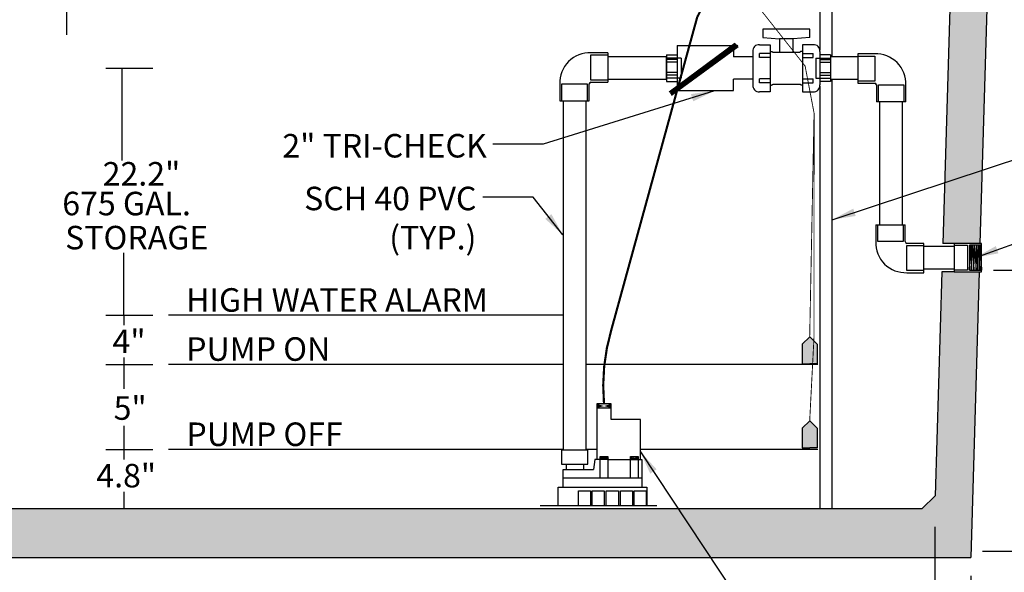
# Model space of a CAD drawing. Extents: x -3.6 to 8.4, y -14.9 to -4.9.
# Drawn here: x -0.9 to 2.5, y -13.1 to -11.2 of the extents above; entities that cross this region are included whole.
import ezdxf

# ---------------------------------------------------------------- set-up
doc = ezdxf.new("R2010")
doc.units = 0
doc.header["$MEASUREMENT"] = 0
doc.header["$PDSIZE"] = 4
doc.layers.get('0').update_dxf_attribs({"linetype": 'CONTINUOUS'})
doc.layers.get('Defpoints').update_dxf_attribs({"linetype": 'CONTINUOUS'})
doc.layers.add('DETAILS', color=3, linetype='CONTINUOUS')
doc.styles.add('tahoma', font='TAHOMA.TTF', dxfattribs={"oblique": 5, "height": 0.08})
doc.dimstyles.new('TDH', dxfattribs={"dimtxt": 0.1, "dimasz": 0.09, "dimexe": 0.08, "dimexo": 0.0625, "dimgap": 0.09, "dimtad": 0, "dimtih": 1, "dimtoh": 1, "dimdec": 4, "dimzin": 0, "dimdsep": 46, "dimtxsty": 'tahoma', "dimcen": 0.09, "dimclrd": 7, "dimclre": 7, "dimclrt": 256, "dimaunit": 1, "dimadec": 0, "dimazin": 0, "dimtfac": 1, "dimtdec": 4, "dimtmove": 0, "dimatfit": 0, "dimfxl": 0, "dimtolj": 1, "dimtzin": 0, "dimarcsym": 0})

# ---------------------------------------------------------------- blocks, each defined once
blk = doc.blocks.new('*D2')
at = {"color": 7, "lineweight": -2}
for p, q in [((-0.7176, -10.8164), (-0.7176, -10.7264)), ((-0.7176, -10.7264), (-0.6276, -10.7264)), ((-0.6514, -10.9064), (-0.7976, -10.9064)), ((-0.7176, -11.0729), (-0.7176, -10.9064)), ((-0.6514, -11.0729), (-0.7976, -11.0729)), ((-0.7176, -11.1629), (-0.7176, -11.2529))]:
    blk.add_line(p, q, dxfattribs=at)
at = {"color": 7}
for points in [[(-0.7326, -10.8164), (-0.7026, -10.8164), (-0.7176, -10.9064)], [(-0.7326, -11.1629), (-0.7026, -11.1629), (-0.7176, -11.0729)]]:
    blk.add_solid(points, dxfattribs=at)
at = {"layer": 'Defpoints', "color": 0}
for p in [(-0.7176, -10.9064), (-0.5889, -10.9064), (-0.5889, -11.0729)]:
    blk.add_point(p, dxfattribs=at)
at = {"insert": (-0.4861, -10.7264), "char_height": 0.08, "attachment_point": 5, "style": 'tahoma'}
blk.add_mtext('\\A1;4"', dxfattribs=at)
blk = doc.blocks.new('*D8')
at = {"color": 7, "lineweight": -2}
for p, q in [((-2.393, -13.0934), (-2.393, -13.5737)), ((2.357, -13.0934), (2.357, -13.5737)), ((-2.303, -13.4937), (-0.2532, -13.4937)), ((2.267, -13.4937), (0.14, -13.4937))]:
    blk.add_line(p, q, dxfattribs=at)
at = {"color": 7}
for points in [[(-2.303, -13.4787), (-2.303, -13.5087), (-2.393, -13.4937)], [(2.267, -13.4787), (2.267, -13.5087), (2.357, -13.4937)]]:
    blk.add_solid(points, dxfattribs=at)
at = {"layer": 'Defpoints', "color": 0}
for p in [(-2.393, -13.0309), (2.357, -13.0309), (2.357, -13.4937)]:
    blk.add_point(p, dxfattribs=at)
at = {"insert": (-0.0566, -13.4937), "char_height": 0.08, "attachment_point": 5, "style": 'tahoma'}
blk.add_mtext('\\A1;114"', dxfattribs=at)
blk = doc.blocks.new('*D10')
at = {"color": 7, "lineweight": -2}
for p, q in [((-2.2706, -12.9264), (-2.2706, -13.4201)), ((2.2346, -12.9264), (2.2346, -13.4201)), ((-2.1806, -13.3401), (-0.2547, -13.3401)), ((2.1446, -13.3401), (0.1389, -13.3401))]:
    blk.add_line(p, q, dxfattribs=at)
at = {"color": 7}
for points in [[(-2.1806, -13.3251), (-2.1806, -13.3551), (-2.2706, -13.3401)], [(2.1446, -13.3251), (2.1446, -13.3551), (2.2346, -13.3401)]]:
    blk.add_solid(points, dxfattribs=at)
at = {"layer": 'Defpoints', "color": 0}
for p in [(-2.2706, -12.8639), (2.2346, -12.8639), (2.2346, -13.3401)]:
    blk.add_point(p, dxfattribs=at)
at = {"insert": (-0.0579, -13.3401), "char_height": 0.08, "attachment_point": 5, "style": 'tahoma'}
blk.add_mtext('\\A1;108"', dxfattribs=at)
blk = doc.blocks.new('*D23')
at = {"color": 7, "lineweight": -2}
for p, q in [((2.4338, -12.0535), (2.7435, -12.0535)), ((2.6635, -12.1435), (2.6635, -12.4007)), ((2.6635, -12.9199), (2.6635, -12.664)), ((2.3969, -13.0099), (2.7435, -13.0099))]:
    blk.add_line(p, q, dxfattribs=at)
at = {"color": 7}
for points in [[(2.6485, -12.1435), (2.6785, -12.1435), (2.6635, -12.0535)], [(2.6485, -12.9199), (2.6785, -12.9199), (2.6635, -13.0099)]]:
    blk.add_solid(points, dxfattribs=at)
at = {"layer": 'Defpoints', "color": 0}
for p in [(2.3713, -12.0535), (2.3344, -13.0099), (2.6635, -13.0099)]:
    blk.add_point(p, dxfattribs=at)
at = {"insert": (2.6635, -12.5324), "char_height": 0.08, "attachment_point": 5, "style": 'tahoma'}
blk.add_mtext('\\A1;23"', dxfattribs=at)

msp = doc.modelspace()

# ---------------------------------------------------------------- hatches: boundary and pattern name
h = msp.add_hatch()
h.set_pattern_fill('AR-CONC', color=1, scale=0.015, style=0)
h.set_pattern_definition([(50, (0, 0), (0.107589, -0.0094128), [0.01125, -0.12375]), (355, (0, 0), (-0.0208127, 0.1128288), [0.009, -0.099]), (100.4514, (0.00897, -0.00078), (0.0867764, 0.1034159), [0.009561, -0.1051713]), (46.1842, (0, 0.03), (0.1600862, -0.0248279), [0.016875, -0.185625]), (96.6356, (0.01334, 0.02793), (0.1401994, 0.1461177), [0.0143415, -0.157757]), (351.1842, (0, 0.03), (0.1401993, 0.1461178), [0.0135, -0.1485]), (21, (0.015, 0.0225), (0.08953606, -0.06039283), [0.01125, -0.12375]), (326, (0.015, 0.0225), (0.0364973, 0.1087725), [0.009, -0.099]), (71.4514, (0.02246, 0.01747), (0.1260334, 0.0483796), [0.009561, -0.1051713]), (37.5, (0, 0), (0.00182398, 0.04993408), [0, -0.0978, 0, -0.1005, 0, -0.099375]), (7.5, (0, 0), (0.03946043, 0.05916176), [0, -0.0573, 0, -0.09555, 0, -0.037875]), (327.5, (-0.03345, 0), (0.08007337, -0.00338323), [0, -0.0375, 0, -0.117, 0, -0.15525]), (317.5, (-0.04845, 0), (0.08747793, 0.01501575), [0, -0.04875, 0, -0.0777, 0, -0.11025])])
h.paths.add_polyline_path([(2.41936, -10.90636), (2.30952, -10.90636), (2.30952, -10.9666), (2.32952, -10.9666), (2.32952, -10.9766), (2.27384, -10.9766), (2.27384, -11.07286), (2.41936, -11.07286)])
h.paths.add_polyline_path([(2.41425, -11.07286), (2.28822, -11.07286), (2.26143, -11.96249), (2.30095, -11.96249), (2.38824, -11.96249)])
h.paths.add_polyline_path([(2.38541, -12.05911), (2.30095, -12.05911), (2.25853, -12.05911), (2.23558, -12.8212), (2.19144, -12.86386), (-2.22783, -12.86386), (-2.27157, -12.82159), (-2.31777, -11.36586), (-2.37325, -11.36586), (-2.37325, -11.39683), (-2.44311, -11.39683), (-2.393, -13.03086), (2.357, -13.03086)])
h.paths.add_polyline_path([(-2.32421, -11.07286), (-2.45024, -11.07286), (-2.44851, -11.15164), (-2.44038, -11.14739), (-2.37325, -11.14739), (-2.37325, -11.17836), (-2.32189, -11.17836)])
h.paths.add_polyline_path([(1.06397, -10.90636), (-2.45535, -10.90636), (-2.45535, -11.07286), (1.06397, -11.07286)])
h.paths.add_polyline_path([(1.26952, -10.9666), (1.28952, -10.9666), (1.28952, -10.90636), (1.1429, -10.90636), (1.1429, -11.07286), (1.33078, -11.07286), (1.33078, -10.9766), (1.26952, -10.9766)])
h.paths.add_polyline_path([(1.33078, -10.90636), (1.29952, -10.90636), (1.29952, -10.9666), (1.33078, -10.9666)])
h.paths.add_polyline_path([(2.29952, -10.90636), (2.27384, -10.90636), (2.27384, -10.9666), (2.29952, -10.9666)], flags=17)
for points in [[(1.83501, -12.30481), (1.80928, -12.28026), (1.78355, -12.30481), (1.78355, -12.37183), (1.80928, -12.37183), (1.83501, -12.37183)], [(1.83501, -12.59053), (1.80928, -12.56598), (1.78355, -12.59053), (1.78355, -12.65755), (1.80928, -12.65755), (1.83501, -12.65755)]]:
    msp.add_hatch(color=256).paths.add_polyline_path(points)

# ---------------------------------------------------------------- linework, layer by layer
at = {"color": 1}
for p, q in [((1.84404, -10.81739), (1.84404, -11.30502)), ((1.88404, -10.81739), (1.88404, -11.32675)), ((1.65, -11.23376), (1.65, -11.26115)), ((1.80978, -11.23376), (1.65, -11.23376)), ((1.80978, -11.26115), (1.80978, -11.23376)), ((1.3309, -11.44623), (1.55489, -11.28113)), ((1.65, -11.26115), (1.70707, -11.26571)), ((1.75272, -11.26571), (1.70707, -11.26571)), ((1.70707, -11.26571), (1.70707, -11.31136)), ((1.80978, -11.26115), (1.75272, -11.26571)), ((1.75272, -11.31136), (1.75272, -11.26571)), ((1.12238, -11.31394), (1.06532, -11.31394)), ((1.12238, -11.31394), (1.12238, -11.4138)), ((1.55712, -11.28347), (1.33466, -11.44912)), ((1.56019, -11.28612), (1.33632, -11.45356)), ((1.56463, -11.28926), (1.33879, -11.45522)), ((1.56606, -11.29381), (1.33954, -11.45953)), ((1.35847, -11.28834), (1.35847, -11.44198)), ((1.35847, -11.28834), (1.55053, -11.28834)), ((1.55053, -11.28834), (1.55053, -11.3271)), ((1.61577, -11.30479), (1.61577, -11.42749)), ((1.63859, -11.28625), (1.67511, -11.28625)), ((1.63859, -11.32962), (1.63859, -11.31593)), ((1.67511, -11.31593), (1.63859, -11.31593)), ((1.67511, -11.28625), (1.67511, -11.44603)), ((1.68424, -11.31136), (1.77554, -11.31136)), ((1.78467, -11.28625), (1.78467, -11.44603)), ((1.82119, -11.28625), (1.78467, -11.28625)), ((1.78467, -11.31593), (1.82119, -11.31593)), ((1.82119, -11.32962), (1.82119, -11.31593)), ((1.84402, -11.30908), (1.84402, -11.4232)), ((1.06532, -11.40667), (1.06532, -11.32108)), ((1.06532, -11.32108), (1.12238, -11.32108)), ((1.12238, -11.32675), (1.32195, -11.32675)), ((1.32195, -11.32049), (1.35847, -11.32049)), ((1.32195, -11.32049), (1.32195, -11.41179)), ((1.32195, -11.40608), (1.32195, -11.3262)), ((1.32195, -11.40608), (1.32195, -11.3262)), ((1.37217, -11.3319), (1.32195, -11.3319)), ((1.35847, -11.33647), (1.32195, -11.33647)), ((1.35847, -11.3456), (1.32195, -11.3456)), ((1.37217, -11.3319), (1.37217, -11.40038)), ((1.61577, -11.3271), (1.55053, -11.3271)), ((1.67511, -11.32962), (1.63859, -11.32962)), ((1.78467, -11.32962), (1.82119, -11.32962)), ((1.83032, -11.3319), (1.88054, -11.3319)), ((1.83032, -11.3319), (1.83032, -11.40038)), ((1.88054, -11.32049), (1.84402, -11.32049)), ((1.84402, -11.33647), (1.88054, -11.33647)), ((1.84402, -11.3456), (1.88054, -11.3456)), ((1.88054, -11.32049), (1.88054, -11.41179)), ((1.88054, -11.3262), (1.88054, -11.40608)), ((1.88054, -11.3262), (1.88054, -11.40608)), ((1.88054, -11.32675), (1.9734, -11.32675)), ((2.03047, -11.31759), (1.9734, -11.31759)), ((1.9734, -11.31759), (1.9734, -11.41745)), ((1.9734, -11.32473), (2.03047, -11.32473)), ((2.03047, -11.32473), (2.03047, -11.41032)), ((1.35847, -11.38035), (1.32195, -11.38035)), ((1.84402, -11.38035), (1.88054, -11.38035)), ((1.12238, -11.40667), (1.06532, -11.40667)), ((1.06532, -11.4138), (1.12238, -11.4138)), ((1.12238, -11.40357), (1.32195, -11.40357)), ((1.35847, -11.38948), (1.32195, -11.38948)), ((1.37217, -11.40038), (1.32195, -11.40038)), ((1.32195, -11.41179), (1.35847, -11.41179)), ((1.55053, -11.44198), (1.55053, -11.40392)), ((1.61577, -11.40392), (1.55053, -11.40392)), ((1.63859, -11.41636), (1.63859, -11.40266)), ((1.67511, -11.40266), (1.63859, -11.40266)), ((1.67511, -11.41636), (1.63859, -11.41636)), ((1.78467, -11.40266), (1.82119, -11.40266)), ((1.78467, -11.41636), (1.82119, -11.41636)), ((1.82119, -11.41636), (1.82119, -11.40266)), ((1.83032, -11.40038), (1.88054, -11.40038)), ((1.84402, -11.38948), (1.88054, -11.38948)), ((1.88054, -11.41179), (1.84402, -11.41179)), ((1.88054, -11.40357), (1.9734, -11.40357)), ((1.88404, -11.40357), (1.88404, -12.86386)), ((2.03047, -11.41032), (1.9734, -11.41032)), ((0.95975, -11.41951), (0.95975, -11.47657)), ((0.96689, -11.41951), (1.05248, -11.41951)), ((0.96689, -11.47657), (0.96689, -11.41951)), ((1.05248, -11.41951), (1.05248, -11.47657)), ((1.05961, -11.47657), (1.05961, -11.41951)), ((1.35847, -11.44198), (1.55053, -11.44198)), ((1.67511, -11.44603), (1.63859, -11.44603)), ((1.68424, -11.42092), (1.77554, -11.42092)), ((1.78467, -11.44603), (1.82119, -11.44603)), ((1.84404, -11.42726), (1.84404, -12.86386)), ((1.9734, -11.41745), (2.03047, -11.41745)), ((2.03617, -11.42316), (2.03617, -11.48022)), ((2.04331, -11.42316), (2.1289, -11.42316)), ((2.04331, -11.48022), (2.04331, -11.42316)), ((2.1289, -11.42316), (2.1289, -11.48022)), ((2.13603, -11.48022), (2.13603, -11.42316)), ((0.95975, -11.47657), (1.05961, -11.47657)), ((0.97127, -11.47657), (0.97127, -12.66525)), ((1.04809, -11.47657), (1.04809, -12.66525)), ((2.13603, -11.48022), (2.03617, -11.48022)), ((2.04678, -11.48022), (2.04678, -11.89926)), ((2.1236, -11.48022), (2.1236, -11.89926)), ((2.03433, -11.89926), (2.13419, -11.89926)), ((2.03433, -11.89926), (2.03433, -11.95632)), ((2.04146, -11.95632), (2.04146, -11.89926)), ((2.12706, -11.89926), (2.12706, -11.95632)), ((2.13419, -11.95632), (2.13419, -11.89926)), ((2.12706, -11.95632), (2.04146, -11.95632)), ((2.19696, -11.96202), (2.1399, -11.96202)), ((2.1399, -11.96916), (2.19696, -11.96916)), ((2.1399, -12.05475), (2.1399, -11.96916)), ((2.19696, -12.06188), (2.19696, -11.96202)), ((2.19735, -11.97197), (2.30095, -11.97197)), ((2.30095, -11.96249), (2.30095, -12.05911)), ((2.39307, -11.96249), (2.30095, -11.96249)), ((2.30095, -11.96811), (2.34589, -11.96811)), ((2.34589, -11.96811), (2.34589, -12.05349)), ((2.35263, -12.05349), (2.35676, -11.96811)), ((2.35263, -11.96811), (2.35263, -12.05349)), ((2.39307, -11.96811), (2.35263, -11.96811)), ((2.35676, -11.96811), (2.35995, -12.05349)), ((2.35995, -12.05349), (2.36314, -11.96811)), ((2.36314, -11.96811), (2.36739, -12.05349)), ((2.36739, -12.05349), (2.36951, -11.96811)), ((2.36951, -11.96811), (2.37536, -12.05349)), ((2.37536, -12.05349), (2.37802, -11.96811)), ((2.37802, -11.96811), (2.38068, -12.05349)), ((2.38068, -12.05349), (2.38493, -11.96811)), ((2.38493, -11.96811), (2.38759, -12.05349)), ((2.38759, -12.05349), (2.38918, -11.96811)), ((2.38918, -11.96811), (2.39307, -12.05349)), ((2.39307, -12.05911), (2.39307, -11.96249)), ((2.19735, -12.04886), (2.30095, -12.04886)), ((2.19696, -12.05475), (2.1399, -12.05475)), ((2.1399, -12.06188), (2.19696, -12.06188)), ((2.34589, -12.05349), (2.30095, -12.05349)), ((2.30095, -12.05911), (2.39307, -12.05911)), ((2.35263, -12.05349), (2.39307, -12.05349)), ((1.08568, -12.50822), (1.08568, -12.69706)), ((1.13412, -12.50822), (1.08568, -12.50822)), ((1.13412, -12.56124), (1.13412, -12.50822)), ((1.08601, -12.52216), (1.13409, -12.52216)), ((1.23352, -12.56124), (1.13412, -12.56124)), ((1.23352, -12.69605), (1.23352, -12.56124)), ((1.05473, -12.66525), (0.96525, -12.66525)), ((0.96525, -12.66525), (0.96525, -12.71372)), ((1.05473, -12.71372), (1.05473, -12.66525)), ((1.09736, -12.68754), (1.12343, -12.68754)), ((1.09736, -12.75942), (1.09736, -12.68754)), ((1.12343, -12.68754), (1.12343, -12.75865)), ((1.20038, -12.75942), (1.20038, -12.68754)), ((1.20038, -12.68754), (1.22645, -12.68754)), ((1.22645, -12.68754), (1.22645, -12.75942)), ((0.96525, -12.71372), (0.98274, -12.71372)), ((0.98274, -12.71372), (1.03993, -12.71372)), ((0.98274, -12.73123), (0.98274, -12.71372)), ((1.03993, -12.71372), (1.05473, -12.71372)), ((1.03993, -12.71372), (1.03993, -12.73123)), ((1.07862, -12.69706), (1.07458, -12.73139)), ((1.12605, -12.69706), (1.07862, -12.69706)), ((1.12605, -12.69706), (1.23857, -12.69706)), ((1.23857, -12.69706), (1.23857, -12.79198)), ((0.97114, -12.73139), (1.07458, -12.73139)), ((0.97114, -12.79198), (0.97114, -12.73139)), ((0.97107, -12.75942), (1.23857, -12.75942)), ((1.14516, -12.75942), (1.19348, -12.75942)), ((0.95348, -12.79198), (1.25572, -12.79198)), ((0.95348, -12.85453), (0.95348, -12.79198)), ((1.02291, -12.80427), (1.06395, -12.80427)), ((1.02291, -12.85453), (1.02291, -12.80427)), ((1.06395, -12.80427), (1.06395, -12.85453)), ((1.06933, -12.80427), (1.11037, -12.80427)), ((1.06933, -12.85453), (1.06933, -12.80427)), ((1.11037, -12.80427), (1.11037, -12.85453)), ((1.11777, -12.85453), (1.11777, -12.80427)), ((1.11777, -12.80427), (1.15881, -12.80427)), ((1.15881, -12.80427), (1.15881, -12.85453)), ((1.16554, -12.80427), (1.20657, -12.80427)), ((1.16554, -12.85453), (1.16554, -12.80427)), ((1.20657, -12.80427), (1.20657, -12.85453)), ((1.21196, -12.85453), (1.21196, -12.80427)), ((1.21196, -12.80427), (1.253, -12.80427)), ((1.253, -12.80427), (1.253, -12.85453)), ((1.25572, -12.79198), (1.25572, -12.85453)), ((0.89293, -12.85453), (1.29003, -12.85453))]:
    msp.add_line(p, q, dxfattribs=at)
at = {"color": 2}
for p, q in [((2.28822, -11.07286), (2.26143, -11.96249)), ((2.41425, -11.07286), (2.38824, -11.96249)), ((2.30095, -11.96249), (2.26143, -11.96249)), ((2.25853, -12.05911), (2.23558, -12.8212)), ((2.30095, -12.05911), (2.25853, -12.05911)), ((2.38541, -12.05911), (2.357, -13.03086)), ((2.23558, -12.8212), (2.19144, -12.86386)), ((-2.22783, -12.86386), (2.19144, -12.86386)), ((-2.393, -13.03086), (2.357, -13.03086))]:
    msp.add_line(p, q, dxfattribs=at)
at = {"color": 3, "const_width": 0.00735}
for points in [[(1.13453, -12.25732), (1.42698, -11.1919, 0.0096857), (1.56139, -10.92446, 0.0074465), (1.60028, -10.82497, 0.0357238), (1.62348, -10.76012, 0.0696981), (1.64277, -10.68831, 0.1152053), (1.63559, -10.62099, 0.8744847), (1.39677, -10.68019, -0.0894704)], [(1.10986, -12.50821, -0.0938131), (1.13453, -12.25732)]]:
    msp.add_lwpolyline(points, format="xyb", dxfattribs=at)
at = {"color": 3}
msp.add_lwpolyline([(1.39527, -10.81458, 0.003, 0.003, 0), (1.40494, -10.85369, 0.003, 0.003, 0), (1.49229, -10.97734, 0.003, 0.003, 0), (1.79364, -11.35847, 0.003, 0.003, 0), (1.82417, -11.51873, 0.003, 0.003, 0), (1.80928, -12.28026, 0.003, 0.003, 0)], format="xyseb", dxfattribs=at)
at = {"color": 3, "const_width": 0.003}
msp.add_lwpolyline([(1.80928, -12.56598), (1.82401, -12.28026), (1.82417, -11.51873)], dxfattribs=at)
at = {"color": 1}
for points in [[(1.675, -11.30916, 0), (1.6753, -11.30916, 0), (1.6753, -11.30916, 0), (1.6753, -11.30916, 0), (1.6753, -11.30916, 0), (1.6753, -11.30916, 0), (1.67561, -11.30916, 0), (1.67561, -11.30916, 0), (1.67561, -11.30916, 0), (1.67561, -11.30916, 0), (1.67561, -11.30916, 0), (1.67591, -11.30886, 0), (1.67591, -11.30886, 0), (1.67591, -11.30886, 0), (1.67591, -11.30886, 0), (1.67591, -11.30886, 0), (1.67622, -11.30886, 0), (1.67622, -11.30886, 0), (1.67622, -11.30886, 0), (1.67622, -11.30886, 0), (1.67622, -11.30886, 0), (1.67652, -11.30886, 0), (1.67652, -11.30886, 0), (1.67652, -11.30886, 0), (1.67652, -11.30886, 0), (1.67652, -11.30886, 0), (1.67682, -11.30886, 0), (1.67682, -11.30886, 0), (1.67682, -11.30886, 0), (1.67682, -11.30886, 0), (1.67682, -11.30886, 0), (1.67713, -11.30886, 0), (1.67713, -11.30886, 0), (1.67713, -11.30886, 0), (1.67713, -11.30886, 0), (1.67743, -11.30886, 0), (1.67743, -11.30886, 0), (1.67743, -11.30886, 0), (1.67743, -11.30886, 0), (1.67743, -11.30886, 0), (1.67774, -11.30886, 0), (1.67774, -11.30886, 0), (1.67774, -11.30886, 0), (1.67774, -11.30886, 0), (1.67774, -11.30886, 0), (1.67804, -11.30886, 0), (1.67804, -11.30886, 0), (1.67804, -11.30886, 0), (1.67804, -11.30886, 0), (1.67804, -11.30886, 0), (1.67835, -11.30886, 0), (1.67835, -11.30886, 0), (1.67835, -11.30886, 0), (1.67835, -11.30886, 0), (1.67835, -11.30886, 0), (1.67835, -11.30886, 0), (1.67865, -11.30886, 0), (1.67865, -11.30886, 0), (1.67865, -11.30886, 0), (1.67865, -11.30886, 0), (1.67865, -11.30886, 0), (1.67895, -11.30886, 0), (1.67895, -11.30886, 0), (1.67895, -11.30886, 0), (1.67895, -11.30886, 0), (1.67895, -11.30886, 0), (1.67926, -11.30886, 0), (1.67926, -11.30886, 0), (1.67926, -11.30886, 0), (1.67926, -11.30886, 0), (1.67926, -11.30916, 0), (1.67956, -11.30916, 0), (1.67956, -11.30916, 0), (1.67956, -11.30916, 0), (1.67956, -11.30916, 0), (1.67956, -11.30916, 0), (1.67987, -11.30916, 0), (1.67987, -11.30916, 0), (1.67987, -11.30916, 0), (1.67987, -11.30916, 0), (1.67987, -11.30916, 0), (1.67987, -11.30916, 0), (1.68017, -11.30916, 0), (1.68017, -11.30916, 0), (1.68017, -11.30916, 0), (1.68017, -11.30916, 0), (1.68017, -11.30916, 0), (1.68048, -11.30916, 0), (1.68048, -11.30916, 0), (1.68048, -11.30916, 0), (1.68048, -11.30947, 0), (1.68048, -11.30947, 0), (1.68078, -11.30947, 0), (1.68078, -11.30947, 0), (1.68078, -11.30947, 0), (1.68078, -11.30947, 0), (1.68078, -11.30947, 0), (1.68078, -11.30947, 0), (1.68108, -11.30947, 0), (1.68108, -11.30947, 0), (1.68108, -11.30947, 0), (1.68108, -11.30947, 0), (1.68108, -11.30947, 0), (1.68139, -11.30947, 0), (1.68139, -11.30977, 0), (1.68139, -11.30977, 0), (1.68139, -11.30977, 0), (1.68139, -11.30977, 0), (1.68139, -11.30977, 0), (1.68169, -11.30977, 0), (1.68169, -11.30977, 0), (1.68169, -11.30977, 0), (1.68169, -11.30977, 0), (1.68169, -11.30977, 0), (1.682, -11.30977, 0), (1.682, -11.31008, 0), (1.682, -11.31008, 0), (1.682, -11.31008, 0), (1.682, -11.31008, 0), (1.682, -11.31008, 0), (1.6823, -11.31008, 0), (1.6823, -11.31008, 0), (1.6823, -11.31008, 0), (1.6823, -11.31008, 0), (1.6823, -11.31008, 0), (1.6823, -11.31038, 0), (1.68261, -11.31038, 0), (1.68261, -11.31038, 0), (1.68261, -11.31038, 0), (1.68261, -11.31038, 0), (1.68261, -11.31038, 0), (1.68291, -11.31038, 0), (1.68291, -11.31038, 0), (1.68291, -11.31038, 0), (1.68291, -11.31038, 0), (1.68291, -11.31069, 0), (1.68291, -11.31069, 0), (1.68321, -11.31069, 0), (1.68321, -11.31069, 0), (1.68321, -11.31069, 0), (1.68321, -11.31069, 0), (1.68321, -11.31069, 0), (1.68321, -11.31069, 0), (1.68352, -11.31069, 0), (1.68352, -11.31099, 0), (1.68352, -11.31099, 0), (1.68352, -11.31099, 0), (1.68352, -11.31099, 0), (1.68352, -11.31099, 0), (1.68382, -11.31099, 0), (1.68382, -11.31099, 0), (1.68382, -11.31099, 0), (1.68382, -11.31099, 0), (1.68382, -11.31129, 0), (1.68413, -11.31129, 0), (1.68413, -11.31129, 0), (1.68413, -11.31129, 0), (1.68413, -11.31129, 0), (1.68413, -11.31129, 0), (1.68413, -11.31129, 0)], [(1.78456, -11.30916, 0), (1.78456, -11.30916, 0), (1.78456, -11.30916, 0), (1.78456, -11.30916, 0), (1.78456, -11.30916, 0), (1.78425, -11.30916, 0), (1.78425, -11.30916, 0), (1.78425, -11.30916, 0), (1.78425, -11.30916, 0), (1.78425, -11.30916, 0), (1.78395, -11.30916, 0), (1.78395, -11.30886, 0), (1.78395, -11.30886, 0), (1.78395, -11.30886, 0), (1.78395, -11.30886, 0), (1.78364, -11.30886, 0), (1.78364, -11.30886, 0), (1.78364, -11.30886, 0), (1.78364, -11.30886, 0), (1.78334, -11.30886, 0), (1.78334, -11.30886, 0), (1.78334, -11.30886, 0), (1.78334, -11.30886, 0), (1.78334, -11.30886, 0), (1.78304, -11.30886, 0), (1.78304, -11.30886, 0), (1.78304, -11.30886, 0), (1.78304, -11.30886, 0), (1.78304, -11.30886, 0), (1.78273, -11.30886, 0), (1.78273, -11.30886, 0), (1.78273, -11.30886, 0), (1.78273, -11.30886, 0), (1.78273, -11.30886, 0), (1.78243, -11.30886, 0), (1.78243, -11.30886, 0), (1.78243, -11.30886, 0), (1.78243, -11.30886, 0), (1.78243, -11.30886, 0), (1.78212, -11.30886, 0), (1.78212, -11.30886, 0), (1.78212, -11.30886, 0), (1.78212, -11.30886, 0), (1.78212, -11.30886, 0), (1.78182, -11.30886, 0), (1.78182, -11.30886, 0), (1.78182, -11.30886, 0), (1.78182, -11.30886, 0), (1.78182, -11.30886, 0), (1.78151, -11.30886, 0), (1.78151, -11.30886, 0), (1.78151, -11.30886, 0), (1.78151, -11.30886, 0), (1.78151, -11.30886, 0), (1.78121, -11.30886, 0), (1.78121, -11.30886, 0), (1.78121, -11.30886, 0), (1.78121, -11.30886, 0), (1.78121, -11.30886, 0), (1.78091, -11.30886, 0), (1.78091, -11.30886, 0), (1.78091, -11.30886, 0), (1.78091, -11.30886, 0), (1.78091, -11.30886, 0), (1.7806, -11.30886, 0), (1.7806, -11.30886, 0), (1.7806, -11.30886, 0), (1.7806, -11.30886, 0), (1.7806, -11.30886, 0), (1.7806, -11.30886, 0), (1.7803, -11.30916, 0), (1.7803, -11.30916, 0), (1.7803, -11.30916, 0), (1.7803, -11.30916, 0), (1.7803, -11.30916, 0), (1.77999, -11.30916, 0), (1.77999, -11.30916, 0), (1.77999, -11.30916, 0), (1.77999, -11.30916, 0), (1.77999, -11.30916, 0), (1.77969, -11.30916, 0), (1.77969, -11.30916, 0), (1.77969, -11.30916, 0), (1.77969, -11.30916, 0), (1.77969, -11.30916, 0), (1.77969, -11.30916, 0), (1.77938, -11.30916, 0), (1.77938, -11.30916, 0), (1.77938, -11.30916, 0), (1.77938, -11.30916, 0), (1.77938, -11.30947, 0), (1.77908, -11.30947, 0), (1.77908, -11.30947, 0), (1.77908, -11.30947, 0), (1.77908, -11.30947, 0), (1.77908, -11.30947, 0), (1.77878, -11.30947, 0), (1.77878, -11.30947, 0), (1.77878, -11.30947, 0), (1.77878, -11.30947, 0), (1.77878, -11.30947, 0), (1.77878, -11.30947, 0), (1.77847, -11.30947, 0), (1.77847, -11.30947, 0), (1.77847, -11.30977, 0), (1.77847, -11.30977, 0), (1.77847, -11.30977, 0), (1.77817, -11.30977, 0), (1.77817, -11.30977, 0), (1.77817, -11.30977, 0), (1.77817, -11.30977, 0), (1.77817, -11.30977, 0), (1.77817, -11.30977, 0), (1.77786, -11.30977, 0), (1.77786, -11.30977, 0), (1.77786, -11.31008, 0), (1.77786, -11.31008, 0), (1.77786, -11.31008, 0), (1.77786, -11.31008, 0), (1.77756, -11.31008, 0), (1.77756, -11.31008, 0), (1.77756, -11.31008, 0), (1.77756, -11.31008, 0), (1.77756, -11.31008, 0), (1.77725, -11.31008, 0), (1.77725, -11.31038, 0), (1.77725, -11.31038, 0), (1.77725, -11.31038, 0), (1.77725, -11.31038, 0), (1.77725, -11.31038, 0), (1.77695, -11.31038, 0), (1.77695, -11.31038, 0), (1.77695, -11.31038, 0), (1.77695, -11.31038, 0), (1.77695, -11.31038, 0), (1.77695, -11.31069, 0), (1.77664, -11.31069, 0), (1.77664, -11.31069, 0), (1.77664, -11.31069, 0), (1.77664, -11.31069, 0), (1.77664, -11.31069, 0), (1.77634, -11.31069, 0), (1.77634, -11.31069, 0), (1.77634, -11.31069, 0), (1.77634, -11.31099, 0), (1.77634, -11.31099, 0), (1.77634, -11.31099, 0), (1.77604, -11.31099, 0), (1.77604, -11.31099, 0), (1.77604, -11.31099, 0), (1.77604, -11.31099, 0), (1.77604, -11.31099, 0), (1.77604, -11.31099, 0), (1.77573, -11.31129, 0), (1.77573, -11.31129, 0), (1.77573, -11.31129, 0), (1.77573, -11.31129, 0), (1.77573, -11.31129, 0), (1.77573, -11.31129, 0), (1.77543, -11.31129, 0)], [(1.675, -11.42329, 0), (1.6753, -11.42329, 0), (1.6753, -11.42329, 0), (1.6753, -11.42329, 0), (1.6753, -11.42329, 0), (1.6753, -11.42329, 0), (1.67561, -11.42329, 0), (1.67561, -11.42329, 0), (1.67561, -11.42329, 0), (1.67561, -11.42329, 0), (1.67561, -11.42329, 0), (1.67591, -11.42329, 0), (1.67591, -11.42329, 0), (1.67591, -11.42329, 0), (1.67591, -11.42329, 0), (1.67591, -11.42329, 0), (1.67622, -11.42329, 0), (1.67622, -11.42329, 0), (1.67622, -11.42329, 0), (1.67622, -11.42329, 0), (1.67622, -11.42329, 0), (1.67652, -11.42329, 0), (1.67652, -11.42329, 0), (1.67652, -11.42329, 0), (1.67652, -11.42329, 0), (1.67652, -11.42329, 0), (1.67682, -11.42329, 0), (1.67682, -11.42329, 0), (1.67682, -11.42329, 0), (1.67682, -11.42329, 0), (1.67682, -11.42329, 0), (1.67713, -11.42329, 0), (1.67713, -11.42329, 0), (1.67713, -11.42329, 0), (1.67713, -11.42329, 0), (1.67743, -11.42329, 0), (1.67743, -11.42329, 0), (1.67743, -11.42329, 0), (1.67743, -11.42329, 0), (1.67743, -11.42329, 0), (1.67774, -11.42329, 0), (1.67774, -11.42329, 0), (1.67774, -11.42329, 0), (1.67774, -11.42329, 0), (1.67774, -11.42329, 0), (1.67804, -11.42329, 0), (1.67804, -11.42329, 0), (1.67804, -11.42329, 0), (1.67804, -11.42329, 0), (1.67804, -11.42329, 0), (1.67835, -11.42329, 0), (1.67835, -11.42329, 0), (1.67835, -11.42329, 0), (1.67835, -11.42329, 0), (1.67835, -11.42329, 0), (1.67835, -11.42329, 0), (1.67865, -11.42329, 0), (1.67865, -11.42329, 0), (1.67865, -11.42329, 0), (1.67865, -11.42329, 0), (1.67865, -11.42329, 0), (1.67895, -11.42329, 0), (1.67895, -11.42329, 0), (1.67895, -11.42329, 0), (1.67895, -11.42329, 0), (1.67895, -11.42329, 0), (1.67926, -11.42329, 0), (1.67926, -11.42329, 0), (1.67926, -11.42329, 0), (1.67926, -11.42329, 0), (1.67926, -11.42329, 0), (1.67956, -11.42329, 0), (1.67956, -11.42329, 0), (1.67956, -11.42329, 0), (1.67956, -11.42329, 0), (1.67956, -11.42329, 0), (1.67987, -11.42329, 0), (1.67987, -11.42329, 0), (1.67987, -11.42329, 0), (1.67987, -11.42329, 0), (1.67987, -11.42299, 0), (1.67987, -11.42299, 0), (1.68017, -11.42299, 0), (1.68017, -11.42299, 0), (1.68017, -11.42299, 0), (1.68017, -11.42299, 0), (1.68017, -11.42299, 0), (1.68048, -11.42299, 0), (1.68048, -11.42299, 0), (1.68048, -11.42299, 0), (1.68048, -11.42299, 0), (1.68048, -11.42299, 0), (1.68078, -11.42299, 0), (1.68078, -11.42299, 0), (1.68078, -11.42299, 0), (1.68078, -11.42299, 0), (1.68078, -11.42268, 0), (1.68078, -11.42268, 0), (1.68108, -11.42268, 0), (1.68108, -11.42268, 0), (1.68108, -11.42268, 0), (1.68108, -11.42268, 0), (1.68108, -11.42268, 0), (1.68139, -11.42268, 0), (1.68139, -11.42268, 0), (1.68139, -11.42268, 0), (1.68139, -11.42268, 0), (1.68139, -11.42268, 0), (1.68139, -11.42268, 0), (1.68169, -11.42238, 0), (1.68169, -11.42238, 0), (1.68169, -11.42238, 0), (1.68169, -11.42238, 0), (1.68169, -11.42238, 0), (1.682, -11.42238, 0), (1.682, -11.42238, 0), (1.682, -11.42238, 0), (1.682, -11.42238, 0), (1.682, -11.42238, 0), (1.682, -11.42238, 0), (1.6823, -11.42207, 0), (1.6823, -11.42207, 0), (1.6823, -11.42207, 0), (1.6823, -11.42207, 0), (1.6823, -11.42207, 0), (1.6823, -11.42207, 0), (1.68261, -11.42207, 0), (1.68261, -11.42207, 0), (1.68261, -11.42207, 0), (1.68261, -11.42207, 0), (1.68261, -11.42177, 0), (1.68291, -11.42177, 0), (1.68291, -11.42177, 0), (1.68291, -11.42177, 0), (1.68291, -11.42177, 0), (1.68291, -11.42177, 0), (1.68291, -11.42177, 0), (1.68321, -11.42177, 0), (1.68321, -11.42177, 0), (1.68321, -11.42146, 0), (1.68321, -11.42146, 0), (1.68321, -11.42146, 0), (1.68321, -11.42146, 0), (1.68352, -11.42146, 0), (1.68352, -11.42146, 0), (1.68352, -11.42146, 0), (1.68352, -11.42146, 0), (1.68352, -11.42146, 0), (1.68352, -11.42116, 0), (1.68382, -11.42116, 0), (1.68382, -11.42116, 0), (1.68382, -11.42116, 0), (1.68382, -11.42116, 0), (1.68382, -11.42116, 0), (1.68413, -11.42116, 0), (1.68413, -11.42116, 0), (1.68413, -11.42116, 0), (1.68413, -11.42085, 0), (1.68413, -11.42085, 0), (1.68413, -11.42085, 0)], [(1.78456, -11.42329, 0), (1.78456, -11.42329, 0), (1.78456, -11.42329, 0), (1.78456, -11.42329, 0), (1.78456, -11.42329, 0), (1.78425, -11.42329, 0), (1.78425, -11.42329, 0), (1.78425, -11.42329, 0), (1.78425, -11.42329, 0), (1.78425, -11.42329, 0), (1.78395, -11.42329, 0), (1.78395, -11.42329, 0), (1.78395, -11.42329, 0), (1.78395, -11.42329, 0), (1.78395, -11.42329, 0), (1.78364, -11.42329, 0), (1.78364, -11.42329, 0), (1.78364, -11.42329, 0), (1.78364, -11.42329, 0), (1.78334, -11.42329, 0), (1.78334, -11.42329, 0), (1.78334, -11.42329, 0), (1.78334, -11.42329, 0), (1.78334, -11.42329, 0), (1.78304, -11.42329, 0), (1.78304, -11.42329, 0), (1.78304, -11.42329, 0), (1.78304, -11.42329, 0), (1.78304, -11.42329, 0), (1.78273, -11.42329, 0), (1.78273, -11.42329, 0), (1.78273, -11.42329, 0), (1.78273, -11.42329, 0), (1.78273, -11.42329, 0), (1.78243, -11.42329, 0), (1.78243, -11.42329, 0), (1.78243, -11.42329, 0), (1.78243, -11.42329, 0), (1.78243, -11.42329, 0), (1.78212, -11.42329, 0), (1.78212, -11.42329, 0), (1.78212, -11.42329, 0), (1.78212, -11.42329, 0), (1.78212, -11.42329, 0), (1.78182, -11.42329, 0), (1.78182, -11.42329, 0), (1.78182, -11.42329, 0), (1.78182, -11.42329, 0), (1.78182, -11.42329, 0), (1.78151, -11.42329, 0), (1.78151, -11.42329, 0), (1.78151, -11.42329, 0), (1.78151, -11.42329, 0), (1.78151, -11.42329, 0), (1.78121, -11.42329, 0), (1.78121, -11.42329, 0), (1.78121, -11.42329, 0), (1.78121, -11.42329, 0), (1.78121, -11.42329, 0), (1.78091, -11.42329, 0), (1.78091, -11.42329, 0), (1.78091, -11.42329, 0), (1.78091, -11.42329, 0), (1.78091, -11.42329, 0), (1.7806, -11.42329, 0), (1.7806, -11.42329, 0), (1.7806, -11.42329, 0), (1.7806, -11.42329, 0), (1.7806, -11.42329, 0), (1.7806, -11.42329, 0), (1.7803, -11.42329, 0), (1.7803, -11.42329, 0), (1.7803, -11.42329, 0), (1.7803, -11.42329, 0), (1.7803, -11.42329, 0), (1.77999, -11.42329, 0), (1.77999, -11.42329, 0), (1.77999, -11.42329, 0), (1.77999, -11.42329, 0), (1.77999, -11.42329, 0), (1.77969, -11.42299, 0), (1.77969, -11.42299, 0), (1.77969, -11.42299, 0), (1.77969, -11.42299, 0), (1.77969, -11.42299, 0), (1.77969, -11.42299, 0), (1.77938, -11.42299, 0), (1.77938, -11.42299, 0), (1.77938, -11.42299, 0), (1.77938, -11.42299, 0), (1.77938, -11.42299, 0), (1.77908, -11.42299, 0), (1.77908, -11.42299, 0), (1.77908, -11.42299, 0), (1.77908, -11.42299, 0), (1.77908, -11.42299, 0), (1.77878, -11.42268, 0), (1.77878, -11.42268, 0), (1.77878, -11.42268, 0), (1.77878, -11.42268, 0), (1.77878, -11.42268, 0), (1.77878, -11.42268, 0), (1.77847, -11.42268, 0), (1.77847, -11.42268, 0), (1.77847, -11.42268, 0), (1.77847, -11.42268, 0), (1.77847, -11.42268, 0), (1.77817, -11.42268, 0), (1.77817, -11.42268, 0), (1.77817, -11.42238, 0), (1.77817, -11.42238, 0), (1.77817, -11.42238, 0), (1.77817, -11.42238, 0), (1.77786, -11.42238, 0), (1.77786, -11.42238, 0), (1.77786, -11.42238, 0), (1.77786, -11.42238, 0), (1.77786, -11.42238, 0), (1.77786, -11.42238, 0), (1.77756, -11.42238, 0), (1.77756, -11.42207, 0), (1.77756, -11.42207, 0), (1.77756, -11.42207, 0), (1.77756, -11.42207, 0), (1.77725, -11.42207, 0), (1.77725, -11.42207, 0), (1.77725, -11.42207, 0), (1.77725, -11.42207, 0), (1.77725, -11.42207, 0), (1.77725, -11.42207, 0), (1.77695, -11.42177, 0), (1.77695, -11.42177, 0), (1.77695, -11.42177, 0), (1.77695, -11.42177, 0), (1.77695, -11.42177, 0), (1.77695, -11.42177, 0), (1.77664, -11.42177, 0), (1.77664, -11.42177, 0), (1.77664, -11.42177, 0), (1.77664, -11.42146, 0), (1.77664, -11.42146, 0), (1.77634, -11.42146, 0), (1.77634, -11.42146, 0), (1.77634, -11.42146, 0), (1.77634, -11.42146, 0), (1.77634, -11.42146, 0), (1.77634, -11.42146, 0), (1.77604, -11.42146, 0), (1.77604, -11.42116, 0), (1.77604, -11.42116, 0), (1.77604, -11.42116, 0), (1.77604, -11.42116, 0), (1.77604, -11.42116, 0), (1.77573, -11.42116, 0), (1.77573, -11.42116, 0), (1.77573, -11.42116, 0), (1.77573, -11.42116, 0), (1.77573, -11.42085, 0), (1.77573, -11.42085, 0), (1.77543, -11.42085, 0)]]:
    msp.add_polyline3d(points, dxfattribs=at)
for centre, radius, start, end in [((1.06072, -11.41491), 0.10107, 87.39172, 182.60828), ((1.63645, -11.30694), 0.02079, 84.08665, 185.91335), ((1.82333, -11.30694), 0.02079, 354.08665, 95.91335), ((2.03507, -11.41856), 0.10107, 357.39172, 92.60828), ((1.06692, -11.42111), 0.00748, 102.3501, 167.6499), ((1.63645, -11.42535), 0.02079, 174.08665, 275.91335), ((1.82333, -11.42535), 0.02079, 264.08665, 5.91335), ((2.02887, -11.42476), 0.00748, 12.3501, 77.6499), ((2.1353, -11.96092), 0.10107, 177.39172, 272.60828), ((2.1415, -11.95472), 0.00748, 192.3501, 257.6499)]:
    msp.add_arc(centre, radius, start, end, dxfattribs=at)
for points in [[(1.08563, -12.50821), (1.08563, -12.52216), (1.10902, -12.51559)], [(1.08563, -12.50821), (1.13409, -12.50821), (1.13366, -12.52216), (1.08601, -12.52216)], [(1.13409, -12.50777), (1.13453, -12.5226), (1.11108, -12.51559)], [(1.09736, -12.68702), (1.09736, -12.69649), (1.1242, -12.68754), (1.12343, -12.69777)], [(1.20038, -12.68805), (1.22671, -12.68754), (1.22722, -12.69649), (1.20038, -12.69598)], [(1.20038, -12.68805), (1.20114, -12.69649), (1.2129, -12.69265)], [(1.22722, -12.68754), (1.22671, -12.69649), (1.21418, -12.69214)]]:
    msp.add_solid(points, dxfattribs=at)
at = {"layer": 'DETAILS', "color": 7}
for p, q in [((-0.58439, -11.36586), (-0.4238, -11.36586)), ((-0.52894, -11.68046), (-0.52894, -11.36586)), ((-0.52229, -12.20686), (-0.52229, -11.99433)), ((-0.58439, -12.20686), (-0.4238, -12.20686)), ((-0.52229, -12.20686), (-0.52229, -12.24074)), ((0.97114, -12.20686), (-0.37109, -12.20686)), ((1.80928, -12.28026), (1.78355, -12.30481)), ((1.80928, -12.28026), (1.83501, -12.30481)), ((1.78355, -12.30481), (1.78355, -12.37183)), ((1.83501, -12.30481), (1.83501, -12.37183)), ((-0.52229, -12.35098), (-0.52229, -12.37386)), ((-0.58439, -12.37386), (-0.4238, -12.37386)), ((-0.52229, -12.37386), (-0.52229, -12.45714)), ((0.97114, -12.37386), (-0.37109, -12.37386)), ((1.83685, -12.37386), (1.04809, -12.37386)), ((1.78355, -12.37183), (1.80928, -12.37183)), ((1.83501, -12.37183), (1.80928, -12.37183)), ((-0.52229, -12.58341), (-0.52229, -12.66386)), ((1.80928, -12.56598), (1.78355, -12.59053)), ((1.80928, -12.56598), (1.83501, -12.59053)), ((1.78355, -12.59053), (1.78355, -12.65755)), ((1.83501, -12.59053), (1.83501, -12.65755)), ((-0.58439, -12.66386), (-0.4238, -12.66386)), ((-0.52229, -12.66386), (-0.52229, -12.69774)), ((0.97114, -12.66386), (-0.37109, -12.66386)), ((1.08568, -12.66386), (1.04809, -12.66386)), ((1.83685, -12.66386), (1.23352, -12.66386)), ((1.78355, -12.65755), (1.80928, -12.65755)), ((1.83501, -12.65755), (1.80928, -12.65755)), ((-0.52229, -12.80798), (-0.52229, -12.86386))]:
    msp.add_line(p, q, dxfattribs=at)

# ---------------------------------------------------------------- texts
at = {"color": 7, "style": 'tahoma', "oblique": 5}
for s, p in [('22.2"', (-0.59466, -11.76542)), ('675 GAL.', (-0.73203, -11.86661)), ('STORAGE', (-0.72222, -11.98255)), ('HIGH WATER ALARM', (-0.31074, -12.19468)), ('4"', (-0.56126, -12.33556)), ('PUMP ON', (-0.31074, -12.36174)), ('5"', (-0.55743, -12.5624)), ('PUMP OFF', (-0.30999, -12.65162)), ('4.8"', (-0.61629, -12.79256))]:
    msp.add_text(s, height=0.08, dxfattribs=at).set_placement(p)
at = {"color": 7, "char_height": 0.08, "attachment_point": 3, "style": 'tahoma'}
for s, insert in [('2" TRI-CHECK', (0.71106, -11.58994)), ('SCH 40 PVC \\P(TYP.)', (0.67609, -11.76943))]:
    msp.add_mtext(s, dxfattribs=dict(at, insert=insert))

# ---------------------------------------------------------------- dimensions: what is measured, and where the dimension line sits
at = {"color": 2}
dim = msp.add_linear_dim(base=(-0.71757, -10.90636), p1=(-0.58889, -11.07286), p2=(-0.58889, -10.90636), angle=90, text='4"', dimstyle='TDH', override={"dimpost": "'"}, dxfattribs=at)
dim.commit()
dim.dimension.update_dxf_attribs({"geometry": '*D2', "text_midpoint": (-0.48609, -10.72636), "dimtype": 160})
dim = msp.add_linear_dim(base=(2.66352, -13.00986), p1=(2.37132, -12.05349), p2=(2.33436, -13.00986), angle=90, text='23"', dimstyle='TDH', override={"dimpost": "'"})
dim.commit()
dim.dimension.update_dxf_attribs({"geometry": '*D23', "text_midpoint": (2.66352, -12.53236), "dimtype": 160})
for base, p1, p2, text, picture, middle in [((2.23464, -13.34006), (-2.27064, -12.86386), (2.23464, -12.86386), '108"', '*D10', (-0.05788, -13.34006)), ((2.357, -13.49371), (-2.393, -13.03086), (2.357, -13.03086), '114"', '*D8', (-0.05659, -13.49371))]:
    dim = msp.add_linear_dim(base=base, p1=p1, p2=p2, text=text, dimstyle='TDH', override={"dimpost": "'"})
    dim.commit()
    dim.dimension.update_dxf_attribs({"geometry": picture, "text_midpoint": middle, "dimtype": 160})

# ---------------------------------------------------------------- leaders
for points in [[(1.4858, -11.44279), (0.90355, -11.62494), (0.7324, -11.62494)], [(0.97006, -11.93364), (0.86858, -11.80443), (0.69744, -11.80443)]]:
    msp.add_leader(points, dimstyle='TDH', override={"dimscale": 1, "dimtxt": 0.08, "dimasz": 0.08, "dimtih": 0, "dimtoh": 0})
at = {"annotation_type": 0, "has_hookline": 1, "hookline_direction": 0, "text_width": 1.29361}
for points in [[(1.88569, -11.88158), (3.16687, -11.45756), (3.30069, -11.45756)], [(2.37132, -12.0108), (3.16687, -11.7257), (3.30069, -11.7257)], [(1.23368, -12.6717), (1.5625, -13.16706), (1.69633, -13.16706)]]:
    msp.add_leader(points, dimstyle='TDH', override={"dimscale": 1, "dimtxt": 0.08, "dimasz": 0.08, "dimtih": 0, "dimtoh": 0}, dxfattribs=at)

doc.saveas('drawing.dxf')
